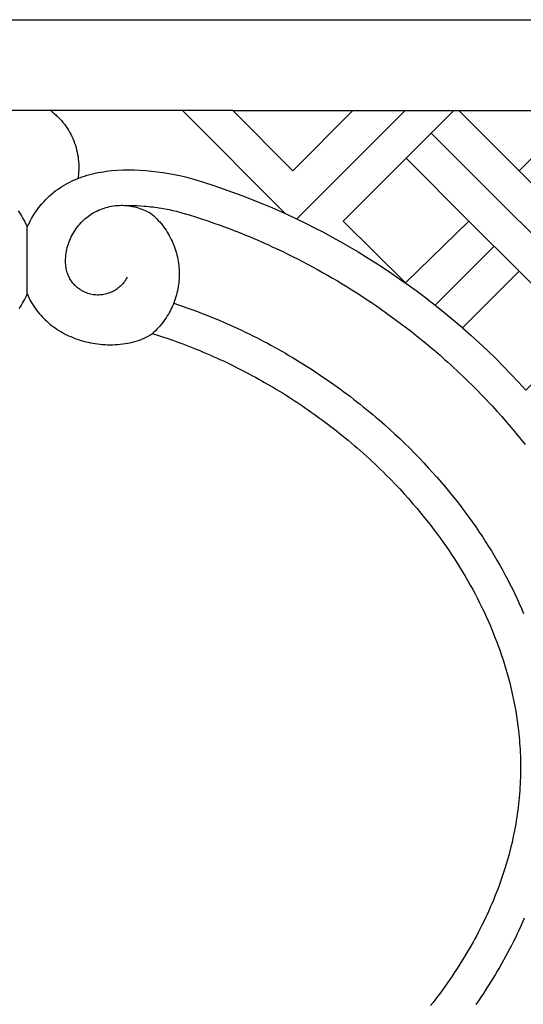
# Model space of a CAD drawing. Extents: x -7273 to -4253, y 4844 to 6148.
# Drawn here: x -5776 to -5591, y 5070 to 5431 of the extents above; entities that cross this region are included whole.
import ezdxf

# ---------------------------------------------------------------- set-up
doc = ezdxf.new("R2010")
doc.units = 0
doc.layers.add('LAYER_1', color=18, linetype='CONTINUOUS')

msp = doc.modelspace()

# ---------------------------------------------------------------- linework, layer by layer
at = {"layer": 'LAYER_1'}
for points in [[(-6947.1, 5431.39), (-5773.19, 5431.39), (-4599.28, 5431.39)], [(-5697.72, 5397.99), (-5716.25, 5397.99), (-5764.59, 5397.99), (-5773.19, 5397.99), (-5781.79, 5397.99), (-5830.13, 5397.99), (-5848.66, 5397.99)], [(-5764.59, 5397.99), (-5764.23, 5397.71), (-5763.88, 5397.43), (-5763.53, 5397.14), (-5763.19, 5396.85), (-5762.86, 5396.55), (-5762.53, 5396.25), (-5762.21, 5395.95), (-5761.89, 5395.63), (-5761.58, 5395.32), (-5761.27, 5395), (-5760.98, 5394.67), (-5760.68, 5394.34), (-5760.12, 5393.66), (-5759.57, 5392.97), (-5759.05, 5392.26), (-5758.56, 5391.54), (-5758.09, 5390.8), (-5757.65, 5390.05), (-5757.23, 5389.28), (-5756.84, 5388.5), (-5756.48, 5387.71), (-5756.14, 5386.9), (-5755.83, 5386.09), (-5755.55, 5385.26), (-5755.3, 5384.43), (-5755.07, 5383.59), (-5754.87, 5382.74), (-5754.7, 5381.88), (-5754.56, 5381.01), (-5754.45, 5380.14), (-5754.37, 5379.27), (-5754.31, 5378.39), (-5754.3, 5377.95), (-5754.29, 5377.5), (-5754.29, 5377.06), (-5754.29, 5376.62), (-5754.31, 5376.17), (-5754.33, 5375.73), (-5754.36, 5375.28), (-5754.4, 5374.84), (-5754.44, 5374.39), (-5754.5, 5373.95), (-5754.56, 5373.5), (-5754.63, 5373.05)], [(-5716.25, 5397.99), (-5678.37, 5360.11)], [(-5634.44, 5397.99), (-5674.25, 5358.18)], [(-5653.88, 5397.99), (-5614.78, 5397.99)], [(-5634.15, 5380.49), (-5616.65, 5397.99)], [(-5624.93, 5389.7), (-5560.37, 5325.14)], [(-5773.19, 5330.6), (-5773.19, 5355.27), (-5772.68, 5356.33), (-5772.15, 5357.37), (-5771.6, 5358.37), (-5771.03, 5359.34), (-5770.43, 5360.27), (-5769.82, 5361.18), (-5769.18, 5362.05), (-5768.53, 5362.9), (-5767.86, 5363.71), (-5767.17, 5364.49), (-5766.46, 5365.25), (-5765.74, 5365.97), (-5765, 5366.67), (-5764.24, 5367.34), (-5763.46, 5367.98), (-5762.67, 5368.59), (-5761.87, 5369.18), (-5761.04, 5369.73), (-5760.21, 5370.27), (-5759.36, 5370.77), (-5758.5, 5371.26), (-5757.62, 5371.71), (-5756.74, 5372.14), (-5755.84, 5372.55), (-5754.93, 5372.94), (-5754, 5373.29), (-5753.07, 5373.63), (-5752.13, 5373.95), (-5751.17, 5374.24), (-5750.21, 5374.51), (-5749.24, 5374.76), (-5748.26, 5374.99), (-5747.27, 5375.2), (-5746.27, 5375.38), (-5745.27, 5375.55), (-5744.26, 5375.7), (-5742.23, 5375.94), (-5740.17, 5376.11), (-5738.09, 5376.21), (-5736, 5376.24), (-5733.9, 5376.21), (-5731.79, 5376.12), (-5729.68, 5375.98), (-5727.57, 5375.78), (-5725.47, 5375.53), (-5723.37, 5375.23), (-5721.28, 5374.9), (-5719.21, 5374.52), (-5717.15, 5374.1), (-5715.12, 5373.65), (-5711.64, 5372.64), (-5708.17, 5371.58), (-5704.71, 5370.47), (-5701.27, 5369.3), (-5697.84, 5368.08), (-5694.43, 5366.82), (-5691.03, 5365.5), (-5687.65, 5364.14), (-5684.29, 5362.73), (-5680.94, 5361.27), (-5677.62, 5359.77), (-5674.31, 5358.21), (-5671.02, 5356.61), (-5667.76, 5354.97), (-5664.51, 5353.28), (-5661.29, 5351.54), (-5658.09, 5349.77), (-5654.92, 5347.94), (-5651.77, 5346.08), (-5648.64, 5344.17), (-5645.54, 5342.22), (-5642.47, 5340.23), (-5639.42, 5338.19), (-5636.4, 5336.12), (-5633.41, 5334.01), (-5630.45, 5331.86), (-5627.52, 5329.66), (-5624.62, 5327.43), (-5621.76, 5325.16), (-5618.92, 5322.86), (-5616.12, 5320.51), (-5613.35, 5318.13)], [(-5574.19, 5357.43), (-5592.64, 5375.87)], [(-5776.56, 5361.18), (-5775.95, 5360.27), (-5775.35, 5359.34), (-5774.78, 5358.37), (-5774.23, 5357.37), (-5773.7, 5356.33), (-5773.19, 5355.27)], [(-5736.51, 5336.83), (-5736.74, 5336.39), (-5736.99, 5335.95), (-5737.26, 5335.54), (-5737.54, 5335.13), (-5737.84, 5334.74), (-5738.15, 5334.37), (-5738.47, 5334.01), (-5738.81, 5333.66), (-5739.16, 5333.33), (-5739.53, 5333.01), (-5739.9, 5332.71), (-5740.29, 5332.43), (-5740.68, 5332.16), (-5741.09, 5331.91), (-5741.5, 5331.67), (-5741.93, 5331.45), (-5742.36, 5331.25), (-5742.8, 5331.07), (-5743.25, 5330.9), (-5743.71, 5330.75), (-5744.17, 5330.62), (-5744.64, 5330.51), (-5745.11, 5330.42), (-5745.59, 5330.34), (-5746.07, 5330.29), (-5746.55, 5330.25), (-5747.04, 5330.23), (-5747.53, 5330.24), (-5748.02, 5330.26), (-5748.51, 5330.31), (-5749.01, 5330.37), (-5749.5, 5330.46), (-5749.99, 5330.57), (-5750.47, 5330.69), (-5750.94, 5330.84), (-5751.41, 5331), (-5751.86, 5331.19), (-5752.31, 5331.39), (-5752.74, 5331.61), (-5753.16, 5331.84), (-5753.58, 5332.09), (-5753.98, 5332.36), (-5754.37, 5332.64), (-5754.74, 5332.93), (-5755.11, 5333.25), (-5755.46, 5333.57), (-5755.8, 5333.91), (-5756.12, 5334.26), (-5756.43, 5334.62), (-5756.72, 5335), (-5757, 5335.39), (-5757.27, 5335.79), (-5757.51, 5336.2), (-5757.75, 5336.62), (-5757.96, 5337.05), (-5758.16, 5337.49), (-5758.34, 5337.94), (-5758.5, 5338.4), (-5758.65, 5338.86), (-5758.77, 5339.34), (-5758.88, 5339.82), (-5758.97, 5340.3), (-5759.04, 5340.8), (-5759.08, 5341.3), (-5759.12, 5342.02), (-5759.13, 5342.75), (-5759.11, 5343.47), (-5759.07, 5344.19), (-5759, 5344.9), (-5758.91, 5345.61), (-5758.8, 5346.31), (-5758.66, 5347), (-5758.5, 5347.69), (-5758.31, 5348.38), (-5758.1, 5349.05), (-5757.87, 5349.72), (-5757.62, 5350.37), (-5757.34, 5351.02), (-5757.05, 5351.66), (-5756.73, 5352.28), (-5756.39, 5352.9), (-5756.03, 5353.5), (-5755.65, 5354.09), (-5755.24, 5354.67), (-5754.82, 5355.23), (-5754.38, 5355.79), (-5753.92, 5356.32), (-5753.44, 5356.84), (-5752.94, 5357.35), (-5752.42, 5357.84), (-5751.89, 5358.31), (-5751.34, 5358.76), (-5750.77, 5359.2), (-5750.18, 5359.62), (-5749.57, 5360.01), (-5748.95, 5360.39), (-5748.32, 5360.75), (-5747.67, 5361.08), (-5747.02, 5361.39), (-5746.36, 5361.67), (-5745.69, 5361.93), (-5745.02, 5362.17), (-5744.34, 5362.38), (-5743.66, 5362.57), (-5742.97, 5362.73), (-5742.28, 5362.87), (-5741.58, 5362.99), (-5740.88, 5363.08), (-5740.18, 5363.14), (-5739.48, 5363.19), (-5738.78, 5363.21), (-5738.07, 5363.2), (-5737.37, 5363.17), (-5736.67, 5363.12), (-5735.97, 5363.04), (-5735.27, 5362.94), (-5734.58, 5362.82), (-5733.89, 5362.67), (-5733.2, 5362.49), (-5732.52, 5362.3), (-5731.85, 5362.08), (-5731.18, 5361.83), (-5730.52, 5361.57), (-5729.87, 5361.28), (-5729.22, 5360.96), (-5728.59, 5360.62), (-5727.96, 5360.26), (-5727.34, 5359.87), (-5726.76, 5359.34), (-5726.19, 5358.8), (-5725.64, 5358.25), (-5725.11, 5357.68), (-5724.59, 5357.1), (-5724.09, 5356.51), (-5723.61, 5355.91), (-5723.14, 5355.29), (-5722.69, 5354.66), (-5722.26, 5354.03), (-5721.84, 5353.38), (-5721.45, 5352.72), (-5721.06, 5352.05), (-5720.7, 5351.37), (-5720.36, 5350.68), (-5720.03, 5349.99), (-5719.72, 5349.28), (-5719.44, 5348.57), (-5719.17, 5347.85), (-5718.91, 5347.13), (-5718.68, 5346.39), (-5718.47, 5345.65), (-5718.27, 5344.91), (-5718.1, 5344.15), (-5717.95, 5343.4), (-5717.81, 5342.63), (-5717.7, 5341.87), (-5717.6, 5341.1), (-5717.53, 5340.32), (-5717.47, 5339.54), (-5717.44, 5338.76), (-5717.43, 5337.98), (-5717.44, 5337.19), (-5717.47, 5336.41), (-5717.52, 5335.63), (-5717.59, 5334.86), (-5717.68, 5334.08), (-5717.8, 5333.32), (-5717.93, 5332.55), (-5718.08, 5331.8), (-5718.25, 5331.04), (-5718.45, 5330.3), (-5718.66, 5329.56), (-5718.89, 5328.82), (-5719.14, 5328.09), (-5719.4, 5327.37), (-5719.69, 5326.66), (-5720, 5325.95), (-5720.32, 5325.26), (-5720.66, 5324.57), (-5721.02, 5323.89), (-5721.4, 5323.22), (-5721.8, 5322.56), (-5722.21, 5321.91), (-5722.64, 5321.27), (-5723.09, 5320.64), (-5723.56, 5320.03), (-5724.04, 5319.42), (-5724.54, 5318.83), (-5725.05, 5318.25), (-5725.59, 5317.68), (-5726.13, 5317.12), (-5726.7, 5316.58), (-5727.28, 5316.05)], [(-5737.45, 5363.18), (-5736.51, 5363.19), (-5735.57, 5363.19), (-5734.25, 5363.17), (-5732.93, 5363.12), (-5731.61, 5363.04), (-5730.3, 5362.94), (-5729.5, 5362.86), (-5728.71, 5362.78), (-5727.91, 5362.69), (-5727.12, 5362.59), (-5726.33, 5362.48), (-5725.53, 5362.37), (-5724.74, 5362.25), (-5723.95, 5362.12), (-5722.55, 5361.87), (-5721.15, 5361.61), (-5719.75, 5361.32), (-5718.36, 5361.01), (-5716.06, 5360.35), (-5713.77, 5359.66), (-5711.49, 5358.95), (-5709.22, 5358.22), (-5706.95, 5357.46), (-5704.69, 5356.68), (-5702.44, 5355.88), (-5700.2, 5355.05), (-5698.77, 5354.51), (-5697.34, 5353.96), (-5695.91, 5353.41), (-5694.49, 5352.84), (-5693.08, 5352.27), (-5691.66, 5351.68), (-5690.25, 5351.09), (-5688.85, 5350.49), (-5687.44, 5349.88), (-5686.05, 5349.27), (-5684.65, 5348.64), (-5683.26, 5348), (-5681.87, 5347.36), (-5680.49, 5346.71), (-5679.11, 5346.05), (-5677.74, 5345.38), (-5675.86, 5344.45), (-5674, 5343.51), (-5672.14, 5342.55), (-5670.29, 5341.58), (-5668.45, 5340.59), (-5666.62, 5339.59), (-5664.79, 5338.57), (-5662.98, 5337.54), (-5661.17, 5336.49), (-5659.37, 5335.43), (-5657.58, 5334.35), (-5655.8, 5333.26), (-5654.02, 5332.15), (-5652.26, 5331.03), (-5650.5, 5329.9), (-5648.76, 5328.75), (-5646.87, 5327.49), (-5644.99, 5326.21), (-5643.13, 5324.91), (-5641.27, 5323.59), (-5639.43, 5322.26), (-5637.6, 5320.92), (-5635.78, 5319.56), (-5633.98, 5318.18), (-5632.18, 5316.78), (-5630.4, 5315.37), (-5628.63, 5313.95), (-5626.87, 5312.51), (-5625.13, 5311.05), (-5623.4, 5309.58), (-5621.68, 5308.09), (-5619.98, 5306.59), (-5618.84, 5305.57), (-5617.71, 5304.55), (-5616.58, 5303.52), (-5615.47, 5302.48), (-5614.36, 5301.44), (-5613.25, 5300.38), (-5612.15, 5299.33), (-5611.06, 5298.26), (-5609.97, 5297.19), (-5608.9, 5296.11), (-5607.82, 5295.03), (-5606.76, 5293.94), (-5605.7, 5292.84), (-5604.65, 5291.74), (-5603.6, 5290.63), (-5602.56, 5289.51), (-5600.77, 5287.55), (-5598.99, 5285.56), (-5597.24, 5283.56), (-5595.51, 5281.54), (-5593.81, 5279.49), (-5592.12, 5277.43), (-5590.46, 5275.35)], [(-5592.64, 5338.98), (-5611.09, 5357.43)], [(-5601.83, 5348.18), (-5623.48, 5326.53)], [(-5776.17, 5325.26), (-5775.73, 5325.89), (-5775.31, 5326.53), (-5774.91, 5327.19), (-5774.53, 5327.85), (-5774.16, 5328.52), (-5773.82, 5329.21), (-5773.49, 5329.9), (-5773.19, 5330.6), (-5772.89, 5329.9), (-5772.56, 5329.21), (-5772.22, 5328.52), (-5771.85, 5327.85), (-5771.47, 5327.19), (-5771.07, 5326.53), (-5770.65, 5325.89), (-5770.21, 5325.26), (-5769.75, 5324.64), (-5769.28, 5324.03), (-5768.78, 5323.43), (-5768.27, 5322.85), (-5767.75, 5322.27), (-5767.2, 5321.71), (-5766.64, 5321.16), (-5766.07, 5320.62), (-5765.47, 5320.1), (-5764.87, 5319.59), (-5764.24, 5319.09), (-5763.61, 5318.61), (-5762.95, 5318.14), (-5762.29, 5317.69), (-5761.61, 5317.25), (-5760.91, 5316.83), (-5760.21, 5316.42), (-5759.49, 5316.03), (-5758.75, 5315.65), (-5758.01, 5315.29), (-5757.25, 5314.95), (-5756.48, 5314.62), (-5755.7, 5314.31), (-5754.9, 5314.01), (-5754.14, 5313.75), (-5753.35, 5313.5), (-5752.54, 5313.27), (-5751.71, 5313.06), (-5750.87, 5312.87), (-5750.01, 5312.69), (-5749.14, 5312.53), (-5748.26, 5312.39), (-5747.36, 5312.27), (-5746.46, 5312.17), (-5745.55, 5312.09), (-5744.63, 5312.04), (-5743.71, 5312), (-5742.79, 5311.99), (-5741.86, 5311.99), (-5740.94, 5312.03), (-5740.01, 5312.08), (-5739.09, 5312.16), (-5738.17, 5312.26), (-5737.26, 5312.39), (-5736.35, 5312.54), (-5735.46, 5312.72), (-5734.57, 5312.93), (-5733.69, 5313.16), (-5732.83, 5313.42), (-5731.98, 5313.71), (-5731.15, 5314.03), (-5730.34, 5314.37), (-5729.54, 5314.75), (-5728.76, 5315.15), (-5728.01, 5315.59), (-5727.28, 5316.05), (-5725.4, 5315.47), (-5723.52, 5314.86), (-5721.65, 5314.24), (-5719.79, 5313.6), (-5717.94, 5312.94), (-5716.09, 5312.26), (-5714.25, 5311.56), (-5712.41, 5310.84), (-5711.15, 5310.34), (-5709.9, 5309.82), (-5708.65, 5309.3), (-5707.4, 5308.77), (-5706.16, 5308.24), (-5704.92, 5307.69), (-5703.68, 5307.14), (-5702.45, 5306.58), (-5701.22, 5306.01), (-5699.99, 5305.43), (-5698.77, 5304.84), (-5697.55, 5304.25), (-5696.34, 5303.65), (-5695.13, 5303.04), (-5693.92, 5302.42), (-5692.72, 5301.79), (-5691.6, 5301.2), (-5690.48, 5300.6), (-5689.36, 5300), (-5688.25, 5299.38), (-5687.15, 5298.76), (-5686.05, 5298.14), (-5684.95, 5297.51), (-5683.85, 5296.87), (-5682.76, 5296.22), (-5681.67, 5295.57), (-5680.59, 5294.91), (-5679.51, 5294.25), (-5678.44, 5293.58), (-5677.37, 5292.9), (-5676.3, 5292.22), (-5675.24, 5291.53), (-5674.18, 5290.83), (-5673.12, 5290.13), (-5672.07, 5289.42), (-5671.03, 5288.71), (-5669.98, 5287.98), (-5668.95, 5287.26), (-5667.91, 5286.52), (-5666.88, 5285.78), (-5665.86, 5285.04), (-5664.84, 5284.29), (-5663.82, 5283.53), (-5662.81, 5282.76), (-5661.8, 5281.99), (-5660.8, 5281.22), (-5659.8, 5280.43), (-5658.81, 5279.64), (-5657.67, 5278.73), (-5656.54, 5277.81), (-5655.42, 5276.88), (-5654.3, 5275.94), (-5653.19, 5275), (-5652.09, 5274.04), (-5650.99, 5273.08), (-5649.9, 5272.11), (-5648.82, 5271.14), (-5647.74, 5270.16), (-5646.67, 5269.16), (-5645.61, 5268.17), (-5644.55, 5267.16), (-5643.51, 5266.15), (-5642.46, 5265.13), (-5641.43, 5264.1), (-5639.76, 5262.41), (-5638.12, 5260.7), (-5636.49, 5258.98), (-5634.89, 5257.23), (-5633.31, 5255.46), (-5631.75, 5253.68), (-5630.21, 5251.88), (-5628.69, 5250.06), (-5627.34, 5248.41), (-5626.02, 5246.74), (-5624.72, 5245.07), (-5623.43, 5243.37), (-5622.17, 5241.66), (-5620.92, 5239.94), (-5619.7, 5238.2), (-5618.49, 5236.45), (-5617.44, 5234.89), (-5616.41, 5233.31), (-5615.39, 5231.73), (-5614.39, 5230.13), (-5613.41, 5228.52), (-5612.45, 5226.9), (-5611.5, 5225.27), (-5610.57, 5223.63), (-5609.68, 5222.02), (-5608.82, 5220.41), (-5607.97, 5218.78), (-5607.14, 5217.14), (-5606.33, 5215.49), (-5605.53, 5213.84), (-5604.76, 5212.17), (-5604.01, 5210.5), (-5603.33, 5208.94), (-5602.66, 5207.38), (-5602.02, 5205.81), (-5601.39, 5204.23), (-5600.78, 5202.64), (-5600.2, 5201.05), (-5599.62, 5199.45), (-5599.07, 5197.84), (-5598.52, 5196.18), (-5598, 5194.52), (-5597.49, 5192.84), (-5597, 5191.17), (-5596.54, 5189.48), (-5596.1, 5187.79), (-5595.68, 5186.1), (-5595.28, 5184.39), (-5594.89, 5182.63), (-5594.53, 5180.87), (-5594.19, 5179.1), (-5593.88, 5177.33), (-5593.59, 5175.55), (-5593.33, 5173.77), (-5593.09, 5171.98), (-5592.87, 5170.19), (-5592.75, 5169.04), (-5592.64, 5167.9), (-5592.54, 5166.75), (-5592.45, 5165.6), (-5592.37, 5164.45), (-5592.3, 5163.3), (-5592.24, 5162.15), (-5592.19, 5161), (-5592.16, 5159.85), (-5592.13, 5158.7), (-5592.12, 5157.54), (-5592.11, 5156.39), (-5592.12, 5155.24), (-5592.14, 5154.09), (-5592.17, 5152.93), (-5592.21, 5151.78), (-5592.26, 5150.56), (-5592.33, 5149.34), (-5592.41, 5148.12), (-5592.5, 5146.9), (-5592.6, 5145.68), (-5592.72, 5144.46), (-5592.85, 5143.24), (-5592.99, 5142.02), (-5593.14, 5140.81), (-5593.31, 5139.6), (-5593.48, 5138.39), (-5593.67, 5137.18), (-5593.87, 5135.97), (-5594.09, 5134.76), (-5594.31, 5133.56), (-5594.55, 5132.36), (-5594.89, 5130.74), (-5595.25, 5129.13), (-5595.63, 5127.52), (-5596.03, 5125.92), (-5596.46, 5124.33), (-5596.9, 5122.73), (-5597.36, 5121.15), (-5597.85, 5119.57), (-5598.32, 5118.09), (-5598.81, 5116.62), (-5599.31, 5115.16), (-5599.84, 5113.7), (-5600.37, 5112.25), (-5600.93, 5110.8), (-5601.5, 5109.36), (-5602.09, 5107.93), (-5602.65, 5106.6), (-5603.22, 5105.29), (-5603.8, 5103.97), (-5604.4, 5102.67), (-5605.01, 5101.37), (-5605.63, 5100.07), (-5606.27, 5098.78), (-5606.91, 5097.5), (-5607.56, 5096.24), (-5608.22, 5094.99), (-5608.89, 5093.74), (-5609.57, 5092.5), (-5610.27, 5091.27), (-5610.97, 5090.04), (-5611.68, 5088.82), (-5612.41, 5087.6), (-5613.19, 5086.31), (-5613.98, 5085.03), (-5614.79, 5083.76), (-5615.6, 5082.49), (-5616.43, 5081.23), (-5617.26, 5079.98), (-5618.11, 5078.74), (-5618.97, 5077.5), (-5619.82, 5076.29), (-5620.68, 5075.08), (-5621.55, 5073.89), (-5622.43, 5072.7), (-5623.31, 5071.51), (-5624.21, 5070.33), (-5625.12, 5069.16)], [(-5719.45, 5327.25), (-5717.7, 5326.67), (-5715.95, 5326.07), (-5714.2, 5325.45), (-5712.46, 5324.82), (-5710.73, 5324.18), (-5709, 5323.51), (-5707.28, 5322.84), (-5705.57, 5322.15), (-5704.17, 5321.57), (-5702.78, 5320.98), (-5701.39, 5320.39), (-5700, 5319.78), (-5698.62, 5319.17), (-5697.25, 5318.54), (-5695.88, 5317.91), (-5694.51, 5317.27), (-5693.15, 5316.61), (-5691.79, 5315.95), (-5690.43, 5315.28), (-5689.09, 5314.6), (-5687.74, 5313.91), (-5686.4, 5313.21), (-5685.07, 5312.5), (-5683.74, 5311.79), (-5682.41, 5311.06), (-5681.09, 5310.32), (-5679.77, 5309.58), (-5678.46, 5308.83), (-5677.16, 5308.06), (-5675.86, 5307.29), (-5674.56, 5306.52), (-5673.27, 5305.73), (-5671.99, 5304.93), (-5670.71, 5304.13), (-5669.44, 5303.31), (-5668.17, 5302.49), (-5666.91, 5301.66), (-5665.65, 5300.82), (-5664.4, 5299.98), (-5663.15, 5299.12), (-5661.91, 5298.26), (-5660.68, 5297.39), (-5659.45, 5296.51), (-5658.23, 5295.62), (-5657.01, 5294.72), (-5655.8, 5293.82), (-5654.6, 5292.9), (-5653.4, 5291.98), (-5652.21, 5291.05), (-5651.02, 5290.12), (-5649.84, 5289.17), (-5648.67, 5288.22), (-5647.5, 5287.26), (-5646.34, 5286.29), (-5645.19, 5285.31), (-5644.04, 5284.33), (-5642.12, 5282.65), (-5640.21, 5280.94), (-5638.33, 5279.22), (-5636.47, 5277.47), (-5634.63, 5275.71), (-5632.81, 5273.92), (-5631.01, 5272.11), (-5629.23, 5270.28), (-5627.59, 5268.55), (-5625.98, 5266.81), (-5624.38, 5265.05), (-5622.81, 5263.28), (-5621.25, 5261.48), (-5619.72, 5259.67), (-5618.2, 5257.84), (-5616.71, 5255.99), (-5615.3, 5254.21), (-5613.91, 5252.4), (-5612.54, 5250.58), (-5611.19, 5248.75), (-5609.87, 5246.9), (-5608.56, 5245.04), (-5607.28, 5243.16), (-5606.02, 5241.26), (-5604.93, 5239.58), (-5603.86, 5237.9), (-5602.81, 5236.2), (-5601.78, 5234.49), (-5600.77, 5232.77), (-5599.77, 5231.03), (-5598.8, 5229.29), (-5597.84, 5227.54), (-5596.91, 5225.79), (-5596, 5224.02), (-5595.11, 5222.25), (-5594.24, 5220.47), (-5593.4, 5218.68), (-5592.57, 5216.88), (-5591.77, 5215.07), (-5590.98, 5213.25)], [(-5590.74, 5101.27), (-5591.37, 5099.82), (-5592.01, 5098.39), (-5592.67, 5096.96), (-5593.34, 5095.53), (-5594.02, 5094.11), (-5594.72, 5092.7), (-5595.43, 5091.29), (-5596.16, 5089.9), (-5596.88, 5088.53), (-5597.62, 5087.18), (-5598.36, 5085.83), (-5599.12, 5084.48), (-5599.89, 5083.15), (-5600.67, 5081.81), (-5601.46, 5080.49), (-5602.27, 5079.18), (-5603.13, 5077.79), (-5604, 5076.41), (-5604.89, 5075.04), (-5605.78, 5073.68), (-5606.69, 5072.33), (-5607.61, 5070.98), (-5608.54, 5069.64)]]:
    msp.add_lwpolyline(points, dxfattribs=at)
for points in [[(-5653.71, 5397.99), (-5675.65, 5375.87), (-5697.74, 5397.99)], [(-5570.56, 5397.99), (-5592.64, 5375.87), (-5614.77, 5397.99)], [(-5634.38, 5334.7), (-5657.2, 5357.43), (-5634.15, 5380.49), (-5611.09, 5357.43)], [(-5590.15, 5295.26), (-5569.58, 5315.92), (-5592.64, 5338.98), (-5613.39, 5318.17), (-5610.31, 5315.44), (-5607.28, 5312.67), (-5604.29, 5309.87), (-5601.36, 5307.02), (-5598.48, 5304.13), (-5595.65, 5301.21), (-5592.87, 5298.25)]]:
    msp.add_lwpolyline(points, close=True, dxfattribs=at)

doc.saveas('drawing.dxf')
